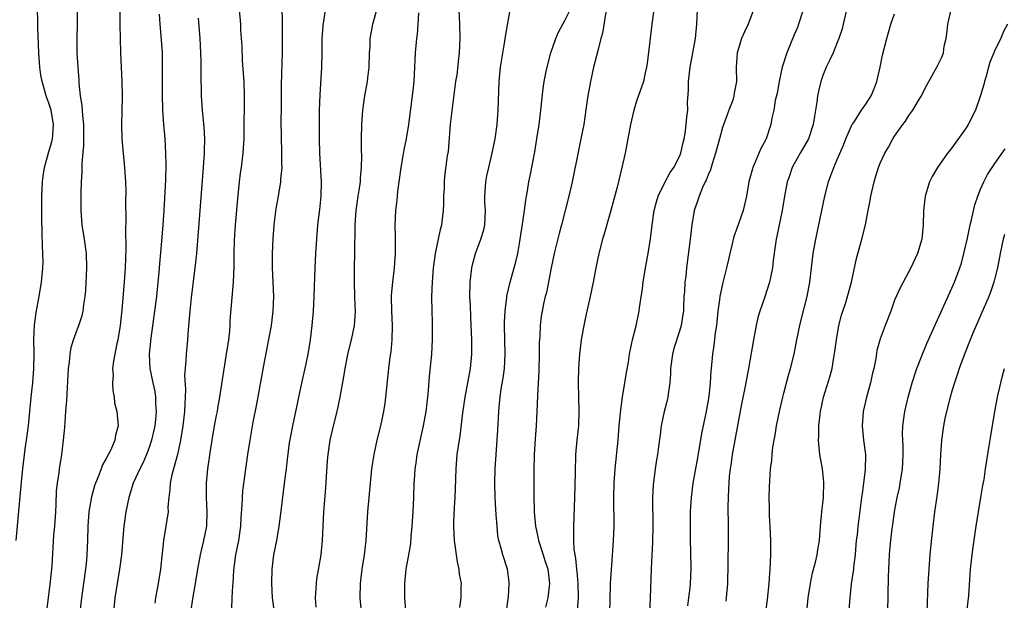
# Model space of a CAD drawing. Units: inches. Extents: x 2628000 to 2631000, y 1473000 to 1476000.
# Drawn here: x 2628625 to 2628762, y 1473643 to 1473724 of the extents above; entities that cross this region are included whole.
import ezdxf

# ---------------------------------------------------------------- set-up
doc = ezdxf.new("R2010")
doc.units = ezdxf.units.IN
doc.header["$MEASUREMENT"] = 0
doc.layers.add('LD26281473_2ft', color=230, linetype='Continuous')

msp = doc.modelspace()

# ---------------------------------------------------------------- linework, layer by layer
at = {"layer": 'LD26281473_2ft'}
for points, elevation in [([(2628624.45, 1473651), (2628625.17, 1473659.17), (2628625.37, 1473661), (2628625.72, 1473663.72), (2628626.04, 1473665.96), (2628626.16, 1473667), (2628626.54, 1473671), (2628626.76, 1473673), (2628626.92, 1473675), (2628626.95, 1473677.05), (2628626.92, 1473679), (2628626.99, 1473681.01), (2628627.21, 1473682.79), (2628627.64, 1473685), (2628627.99, 1473687), (2628628.18, 1473689), (2628628.19, 1473689.81), (2628628.18, 1473691), (2628628.12, 1473692.12), (2628628.09, 1473693.91), (2628628.01, 1473696.01), (2628628.03, 1473697.97), (2628628.02, 1473699), (2628628.12, 1473701), (2628628.21, 1473701.79), (2628628.39, 1473703), (2628628.96, 1473705.04), (2628629.42, 1473706.58), (2628629.52, 1473707), (2628629.55, 1473707.55), (2628629.67, 1473709), (2628629.31, 1473711), (2628629, 1473711.98), (2628628.71, 1473712.71), (2628628.62, 1473713), (2628628.49, 1473713.51), (2628628.06, 1473715), (2628627.9, 1473715.9), (2628627.75, 1473717), (2628627.59, 1473719), (2628627.48, 1473722.52), (2628627.48, 1473723.48), (2628627.42, 1473725)], 11312), ([(2628628.28, 1473637.72), (2628629.25, 1473645.25), (2628629.46, 1473647.46), (2628629.72, 1473651.72), (2628629.84, 1473653), (2628629.97, 1473655), (2628630.03, 1473656.03), (2628630.08, 1473657.92), (2628630.2, 1473659), (2628630.43, 1473660.43), (2628630.49, 1473661), (2628630.82, 1473663), (2628631.06, 1473665), (2628631.23, 1473666.77), (2628631.39, 1473669), (2628631.49, 1473670.51), (2628631.75, 1473675), (2628631.88, 1473675.88), (2628631.97, 1473677), (2628632.1, 1473677.9), (2628632.44, 1473679), (2628633, 1473680.53), (2628633.19, 1473681), (2628633.64, 1473682.36), (2628633.8, 1473683), (2628633.9, 1473683.9), (2628634.08, 1473685), (2628634.16, 1473685.84), (2628634.31, 1473689), (2628634.25, 1473691), (2628633.98, 1473693), (2628633.67, 1473695), (2628633.5, 1473697), (2628633.49, 1473699.49), (2628633.54, 1473701), (2628633.65, 1473702.35), (2628633.63, 1473703.63), (2628633.9, 1473706.1), (2628633.87, 1473707.87), (2628633.87, 1473709), (2628633.73, 1473710.27), (2628633.67, 1473711.67), (2628633.44, 1473713), (2628633.24, 1473714.76), (2628633.22, 1473715.22), (2628633.07, 1473717), (2628632.96, 1473719), (2628632.95, 1473721), (2628633, 1473723), (2628632.98, 1473725.02)], 11310), ([(2628638.89, 1473725), (2628638.91, 1473723), (2628638.95, 1473720.95), (2628639.01, 1473718.99), (2628639.18, 1473715), (2628639.22, 1473713), (2628639.18, 1473710.82), (2628639.12, 1473709), (2628639.17, 1473707), (2628639.35, 1473705), (2628639.56, 1473703), (2628639.69, 1473701), (2628639.72, 1473699.72), (2628639.71, 1473698.29), (2628639.73, 1473695.73), (2628639.68, 1473694.32), (2628639.73, 1473691.73), (2628639.68, 1473690.32), (2628639.65, 1473689), (2628639.52, 1473687), (2628639.17, 1473683.17), (2628638.94, 1473681), (2628638.62, 1473679), (2628638.49, 1473678.49), (2628638.02, 1473676.02), (2628637.9, 1473675), (2628637.96, 1473674.04), (2628637.88, 1473673), (2628637.91, 1473671.91), (2628638.1, 1473671), (2628638.18, 1473670.18), (2628638.48, 1473669), (2628638.68, 1473667), (2628638.31, 1473665.69), (2628638.23, 1473665), (2628637.63, 1473663.63), (2628637, 1473662.45), (2628636.47, 1473661.53), (2628636.29, 1473661), (2628635.88, 1473659.88), (2628635.51, 1473659), (2628635.38, 1473658.62), (2628634.94, 1473657.06), (2628634.58, 1473655), (2628634.45, 1473653), (2628634.41, 1473651), (2628634.31, 1473649), (2628634.24, 1473648.24), (2628634.1, 1473647), (2628633.54, 1473643), (2628633.31, 1473641)], 11308), ([(2628648.8, 1473641), (2628649.15, 1473643.15), (2628649.47, 1473645), (2628649.79, 1473647), (2628650.15, 1473649), (2628650.63, 1473651), (2628651.03, 1473653), (2628651.11, 1473655), (2628651, 1473657), (2628650.99, 1473659), (2628651.19, 1473661), (2628651.42, 1473662.58), (2628651.55, 1473663.55), (2628651.78, 1473665), (2628652.13, 1473667), (2628652.41, 1473668.41), (2628652.51, 1473669), (2628652.56, 1473669.44), (2628652.86, 1473671), (2628653.41, 1473674.59), (2628653.8, 1473677), (2628654.1, 1473679), (2628654.24, 1473680.24), (2628654.3, 1473681), (2628654.32, 1473681.68), (2628654.78, 1473687), (2628654.84, 1473689.16), (2628654.84, 1473691), (2628654.89, 1473692.89), (2628655.04, 1473695), (2628655.35, 1473698.65), (2628655.61, 1473701), (2628655.76, 1473702.24), (2628655.87, 1473703), (2628656.1, 1473705), (2628656.23, 1473707), (2628656.26, 1473708.26), (2628656.27, 1473709.73), (2628656.29, 1473711), (2628656.29, 1473713), (2628656.23, 1473715), (2628656.17, 1473716.17), (2628656.04, 1473717.96), (2628655.96, 1473719.96), (2628655.81, 1473722.19), (2628655.78, 1473723), (2628655.6, 1473725)], 11302), ([(2628654.53, 1473641.47), (2628654.58, 1473643), (2628654.67, 1473644.67), (2628654.71, 1473645), (2628654.83, 1473646.83), (2628655.11, 1473649), (2628655.5, 1473651), (2628655.78, 1473653), (2628655.83, 1473654.17), (2628655.97, 1473655.97), (2628656, 1473657), (2628656.07, 1473657.93), (2628656.77, 1473663), (2628657.08, 1473665), (2628657.51, 1473667.51), (2628658.01, 1473669.99), (2628659, 1473675.42), (2628660.05, 1473681), (2628660.31, 1473683), (2628660.38, 1473685), (2628660.22, 1473689), (2628660.21, 1473691), (2628660.28, 1473693), (2628660.42, 1473695), (2628660.73, 1473697.27), (2628661.04, 1473699), (2628661.39, 1473701), (2628661.39, 1473701.39), (2628661.55, 1473703), (2628661.52, 1473703.52), (2628661.53, 1473705), (2628661.45, 1473707.45), (2628661.43, 1473709.43), (2628661.46, 1473711.46), (2628661.46, 1473714.54), (2628661.58, 1473719), (2628661.6, 1473721), (2628661.59, 1473723.59), (2628661.56, 1473725)], 11300), ([(2628660.47, 1473641), (2628660.2, 1473643), (2628660.1, 1473645), (2628660.15, 1473647), (2628660.41, 1473649), (2628660.81, 1473651), (2628661.14, 1473653), (2628661.44, 1473655.44), (2628661.8, 1473658.2), (2628662, 1473660), (2628662.14, 1473661), (2628662.28, 1473662.28), (2628662.6, 1473664.6), (2628662.71, 1473665.29), (2628663.02, 1473667), (2628663.73, 1473670.27), (2628663.9, 1473671), (2628664.43, 1473673.57), (2628664.76, 1473675), (2628665.18, 1473677), (2628665.52, 1473679), (2628665.76, 1473681), (2628665.93, 1473683), (2628665.99, 1473683.99), (2628666.04, 1473685), (2628666.16, 1473689), (2628666.27, 1473691), (2628666.39, 1473693), (2628666.55, 1473695), (2628666.82, 1473697.18), (2628667.01, 1473699.01), (2628667.04, 1473701), (2628666.83, 1473705), (2628666.76, 1473707), (2628666.74, 1473709.26), (2628666.78, 1473711), (2628666.87, 1473713.13), (2628667.1, 1473717), (2628667.13, 1473719), (2628667.15, 1473721), (2628667.26, 1473722.74), (2628667.28, 1473723), (2628667.36, 1473723.36), (2628667.6, 1473725)], 11298), ([(2628666.3, 1473641.7), (2628666.21, 1473643), (2628666.3, 1473644.3), (2628666.33, 1473645), (2628666.41, 1473645.59), (2628666.98, 1473649), (2628667.17, 1473651), (2628667.37, 1473655), (2628667.65, 1473658.35), (2628667.9, 1473662.1), (2628667.97, 1473663), (2628668.26, 1473665), (2628668.71, 1473667), (2628669.21, 1473669), (2628669.65, 1473671), (2628669.77, 1473671.77), (2628670.18, 1473673.82), (2628670.34, 1473675), (2628670.66, 1473676.66), (2628670.73, 1473677), (2628671.22, 1473679), (2628671.63, 1473681), (2628671.75, 1473682.25), (2628671.77, 1473683), (2628671.72, 1473683.72), (2628671.71, 1473685), (2628671.64, 1473687), (2628671.66, 1473687.66), (2628671.65, 1473689), (2628671.7, 1473691), (2628671.69, 1473691.69), (2628671.73, 1473694.27), (2628671.73, 1473695), (2628671.89, 1473697), (2628672.01, 1473697.99), (2628672.18, 1473699), (2628672.39, 1473700.39), (2628672.46, 1473701), (2628672.49, 1473701.51), (2628672.61, 1473703), (2628672.65, 1473704.65), (2628672.63, 1473705.37), (2628672.64, 1473707), (2628672.69, 1473709), (2628672.83, 1473711), (2628673.1, 1473713), (2628673.47, 1473715), (2628673.52, 1473715.52), (2628673.71, 1473717), (2628673.75, 1473719), (2628673.81, 1473719.81), (2628673.84, 1473721), (2628674, 1473722), (2628674.2, 1473723), (2628674.82, 1473725.18)], 11296), ([(2628680.58, 1473724.58), (2628680.49, 1473723), (2628680.37, 1473721.63), (2628680.29, 1473721), (2628680.12, 1473719), (2628680.06, 1473717.94), (2628680.03, 1473717), (2628679.92, 1473715), (2628679.84, 1473714.16), (2628679.71, 1473713), (2628679.17, 1473709), (2628678.85, 1473707), (2628678.53, 1473705.47), (2628678.36, 1473704.36), (2628678.11, 1473703), (2628677.65, 1473699.65), (2628677.55, 1473698.45), (2628677.36, 1473697), (2628677.27, 1473695), (2628677.31, 1473693.31), (2628677.32, 1473691.32), (2628677.31, 1473691), (2628677.19, 1473689), (2628676.94, 1473687), (2628676.77, 1473685.23), (2628676.76, 1473685), (2628676.8, 1473683), (2628676.9, 1473681), (2628676.87, 1473679), (2628676.7, 1473677.3), (2628676.58, 1473676.58), (2628676.39, 1473675), (2628675.99, 1473671), (2628675.87, 1473670.13), (2628675.68, 1473669), (2628675.25, 1473667), (2628674.76, 1473665), (2628674.33, 1473663), (2628674.14, 1473661.86), (2628674.03, 1473661), (2628673.83, 1473659), (2628673.47, 1473655), (2628673.22, 1473651), (2628672.98, 1473649), (2628672.68, 1473647), (2628672.43, 1473645), (2628672.37, 1473643), (2628672.57, 1473641)], 11294), ([(2628679, 1473639), (2628678.67, 1473643), (2628678.65, 1473645), (2628678.86, 1473647), (2628679.24, 1473649), (2628679.49, 1473650.51), (2628679.57, 1473651.57), (2628679.7, 1473653), (2628679.83, 1473655), (2628679.93, 1473657), (2628679.99, 1473659), (2628680.04, 1473660.04), (2628680.1, 1473661), (2628680.23, 1473661.77), (2628680.4, 1473663), (2628681.29, 1473667), (2628681.64, 1473669), (2628681.89, 1473671), (2628681.99, 1473671.99), (2628682.12, 1473673.88), (2628682.43, 1473677), (2628682.54, 1473679), (2628682.52, 1473681.48), (2628682.46, 1473683), (2628682.45, 1473685), (2628682.52, 1473687), (2628682.67, 1473689), (2628682.7, 1473689.3), (2628682.95, 1473691), (2628683.37, 1473693), (2628683.65, 1473694.35), (2628683.84, 1473695), (2628684.08, 1473697), (2628684.12, 1473697.88), (2628684.13, 1473699), (2628684.19, 1473700.19), (2628684.21, 1473701), (2628684.26, 1473701.74), (2628684.63, 1473704.63), (2628684.74, 1473705.26), (2628685.04, 1473709.04), (2628685.31, 1473711.3), (2628685.8, 1473715), (2628685.95, 1473715.95), (2628686.22, 1473718.22), (2628686.3, 1473719), (2628686.37, 1473721), (2628686.32, 1473723), (2628686.24, 1473725)], 11292), ([(2628686.35, 1473641.65), (2628686.53, 1473643), (2628686.54, 1473644.54), (2628686.56, 1473645), (2628686.31, 1473646.31), (2628686.26, 1473647), (2628686.01, 1473648.01), (2628685.58, 1473651), (2628685.49, 1473653), (2628685.5, 1473653.5), (2628685.6, 1473655.6), (2628685.71, 1473657), (2628685.75, 1473658.25), (2628685.81, 1473661), (2628685.98, 1473663), (2628686.14, 1473664.14), (2628686.39, 1473665.61), (2628686.78, 1473668.78), (2628687.09, 1473671), (2628687.81, 1473675), (2628688.01, 1473677), (2628688.02, 1473679), (2628687.99, 1473679.99), (2628687.86, 1473682.14), (2628687.81, 1473683.81), (2628687.75, 1473685), (2628687.79, 1473687), (2628688, 1473689), (2628688.19, 1473689.81), (2628688.51, 1473691), (2628689.28, 1473693), (2628689.67, 1473694.33), (2628689.81, 1473695), (2628689.9, 1473697), (2628689.85, 1473698.15), (2628689.83, 1473699), (2628689.97, 1473701), (2628690.13, 1473701.87), (2628690.37, 1473703), (2628690.86, 1473705), (2628691.27, 1473707), (2628691.32, 1473707.32), (2628691.55, 1473709), (2628691.63, 1473710.37), (2628691.69, 1473711), (2628691.83, 1473715), (2628692.02, 1473717), (2628692.14, 1473717.86), (2628692.64, 1473720.64), (2628692.71, 1473721.29), (2628693.36, 1473725)], 11290), ([(2628692.82, 1473640.82), (2628693.11, 1473643.11), (2628693.23, 1473645), (2628693.22, 1473645.22), (2628693, 1473647), (2628692.32, 1473649), (2628692.11, 1473649.89), (2628691.78, 1473651), (2628691.65, 1473651.65), (2628691.53, 1473653), (2628691.42, 1473654.58), (2628691.35, 1473655.35), (2628691.27, 1473657), (2628691.23, 1473659), (2628691.28, 1473661), (2628691.39, 1473663), (2628691.63, 1473666.37), (2628691.77, 1473669), (2628691.89, 1473670.11), (2628691.96, 1473671), (2628692.13, 1473672.13), (2628692.39, 1473673.61), (2628692.59, 1473675), (2628692.68, 1473677), (2628692.6, 1473679), (2628692.55, 1473681), (2628692.56, 1473681.44), (2628692.65, 1473683), (2628692.9, 1473684.9), (2628692.92, 1473685.08), (2628693.36, 1473687), (2628693.52, 1473687.52), (2628694.14, 1473689.86), (2628694.41, 1473691), (2628694.7, 1473692.7), (2628694.76, 1473693), (2628695.09, 1473695.09), (2628695.36, 1473697), (2628695.53, 1473698.47), (2628695.78, 1473699.78), (2628695.97, 1473701), (2628696.15, 1473701.85), (2628696.79, 1473705.21), (2628697.1, 1473707), (2628697.42, 1473709), (2628697.66, 1473711), (2628697.96, 1473714.04), (2628698.1, 1473715), (2628698.4, 1473716.4), (2628698.51, 1473717), (2628699.05, 1473719), (2628699.73, 1473721), (2628700.11, 1473721.89), (2628700.69, 1473723), (2628701, 1473723.52), (2628701.72, 1473725)], 11288), ([(2628706.69, 1473724.69), (2628706.23, 1473721.77), (2628706.01, 1473721), (2628705.67, 1473719.67), (2628705.42, 1473718.58), (2628705, 1473717), (2628704.55, 1473715), (2628704.19, 1473713), (2628704.07, 1473712.07), (2628703.63, 1473709), (2628703.24, 1473707), (2628702.83, 1473705.17), (2628701.99, 1473701), (2628701.57, 1473699), (2628700.54, 1473695), (2628700.21, 1473693.79), (2628699.52, 1473691), (2628699.07, 1473689), (2628698.41, 1473685.59), (2628698.24, 1473685), (2628698.01, 1473684.01), (2628697.81, 1473683), (2628697.7, 1473682.3), (2628697.54, 1473681), (2628697.5, 1473679.5), (2628697.42, 1473678.58), (2628697.42, 1473677), (2628697.35, 1473674.65), (2628697.17, 1473671.17), (2628697.1, 1473669), (2628697, 1473667), (2628696.85, 1473665.15), (2628696.7, 1473663), (2628696.65, 1473660.65), (2628696.66, 1473657.34), (2628696.72, 1473655), (2628696.89, 1473653), (2628697.27, 1473651.27), (2628697.31, 1473651), (2628697.97, 1473649), (2628698.2, 1473648.2), (2628698.6, 1473647), (2628698.87, 1473645), (2628698.64, 1473643), (2628698.31, 1473641.69)], 11286), ([(2628713.39, 1473725), (2628713.11, 1473723), (2628712.49, 1473717.51), (2628712.4, 1473717), (2628712.22, 1473716.22), (2628711.96, 1473715), (2628711, 1473712.29), (2628710.6, 1473711), (2628710.14, 1473709), (2628709.39, 1473705), (2628708.95, 1473703), (2628708.29, 1473700.29), (2628707.43, 1473697), (2628706.44, 1473693.56), (2628706.25, 1473693), (2628705.72, 1473691), (2628705.32, 1473689), (2628704.96, 1473687), (2628704.54, 1473685), (2628703.88, 1473682.12), (2628703.63, 1473681), (2628703.27, 1473679), (2628703.02, 1473677), (2628702.9, 1473675), (2628702.86, 1473673.14), (2628702.89, 1473670.89), (2628702.95, 1473669), (2628702.88, 1473667), (2628702.68, 1473665), (2628702.5, 1473663), (2628702.49, 1473662.49), (2628702.44, 1473661), (2628702.44, 1473660.44), (2628702.36, 1473657), (2628702.19, 1473653), (2628702.22, 1473652.22), (2628702.19, 1473651), (2628702.24, 1473649.76), (2628702.37, 1473649), (2628702.49, 1473648.49), (2628702.62, 1473647), (2628702.67, 1473646.67), (2628702.81, 1473645), (2628702.84, 1473643), (2628702.73, 1473641.27)], 11284), ([(2628707.25, 1473641), (2628707.3, 1473642.7), (2628707.38, 1473645), (2628707.54, 1473647.54), (2628707.78, 1473651), (2628707.85, 1473653), (2628707.82, 1473657), (2628707.87, 1473659), (2628708.01, 1473661), (2628708.44, 1473665), (2628708.59, 1473667), (2628708.75, 1473668.75), (2628708.78, 1473669.22), (2628709.05, 1473671), (2628709.37, 1473673), (2628709.58, 1473674.42), (2628709.85, 1473675.85), (2628710.03, 1473677), (2628710.31, 1473678.31), (2628710.43, 1473679), (2628710.92, 1473680.92), (2628711.38, 1473683), (2628711.43, 1473683.43), (2628711.84, 1473686.16), (2628711.91, 1473687), (2628712.23, 1473689), (2628712.6, 1473691), (2628712.93, 1473693.07), (2628713.17, 1473695), (2628713.47, 1473697), (2628713.78, 1473698.22), (2628713.99, 1473699), (2628714.97, 1473701.03), (2628715.7, 1473702.3), (2628716.22, 1473703), (2628717, 1473704.53), (2628717.19, 1473705), (2628717.48, 1473706.52), (2628717.63, 1473707), (2628717.78, 1473707.78), (2628717.94, 1473709), (2628718.03, 1473710.03), (2628718.14, 1473711), (2628718.12, 1473712.12), (2628718.25, 1473713.75), (2628718.26, 1473715), (2628718.49, 1473717), (2628719.21, 1473721), (2628719.41, 1473723), (2628719.52, 1473725)], 11282), ([(2628727.31, 1473725), (2628726.57, 1473723), (2628726.04, 1473721.96), (2628725.63, 1473721), (2628725.03, 1473719), (2628724.91, 1473717), (2628724.93, 1473715), (2628724.6, 1473713.4), (2628724.58, 1473713), (2628724.43, 1473712.43), (2628723.89, 1473711), (2628723.62, 1473710.38), (2628723, 1473708.59), (2628722.55, 1473707), (2628722.01, 1473705), (2628721.53, 1473703.53), (2628721.31, 1473702.69), (2628721, 1473702), (2628720.73, 1473701.27), (2628720.59, 1473701), (2628720.21, 1473700.21), (2628719.71, 1473699), (2628719.55, 1473698.45), (2628719.05, 1473697), (2628718.73, 1473695), (2628718.48, 1473693), (2628717.96, 1473689), (2628717.85, 1473687.85), (2628717.73, 1473687), (2628717.68, 1473685.68), (2628717.61, 1473685), (2628717.56, 1473683.56), (2628717.53, 1473683), (2628717.47, 1473682.53), (2628717.23, 1473681), (2628717, 1473680.19), (2628716.22, 1473677.78), (2628716.01, 1473677), (2628715.75, 1473675), (2628715.74, 1473674.26), (2628715.65, 1473673), (2628715.41, 1473671.41), (2628715.38, 1473671), (2628715.31, 1473670.69), (2628714.86, 1473669), (2628714.44, 1473667), (2628714.27, 1473665.73), (2628714.08, 1473664.08), (2628713.93, 1473663), (2628713.78, 1473662.22), (2628713.6, 1473661), (2628713.3, 1473658.7), (2628713.22, 1473657), (2628713.27, 1473653), (2628713.22, 1473650.78), (2628713.03, 1473647.03), (2628712.9, 1473643), (2628712.8, 1473641)], 11280), ([(2628734.24, 1473725), (2628733.59, 1473723), (2628733.44, 1473722.56), (2628733, 1473721.54), (2628731.97, 1473719), (2628731.33, 1473717), (2628730.88, 1473715), (2628730.61, 1473713.39), (2628730.35, 1473712.35), (2628730.14, 1473711), (2628729.89, 1473709.89), (2628729.73, 1473709), (2628729.08, 1473707), (2628729, 1473706.84), (2628728.34, 1473705.66), (2628727.42, 1473703.42), (2628727.22, 1473703), (2628727.17, 1473702.83), (2628727, 1473702.17), (2628726.67, 1473701), (2628726.32, 1473699), (2628725.85, 1473697), (2628725, 1473694.51), (2628724.59, 1473693.41), (2628724.35, 1473692.35), (2628724, 1473691), (2628723.81, 1473690.19), (2628723.55, 1473689), (2628723, 1473686.77), (2628722.63, 1473685), (2628722.58, 1473684.58), (2628722.35, 1473683), (2628722.13, 1473681), (2628721.97, 1473679.97), (2628721.8, 1473678.2), (2628721.6, 1473677), (2628721.42, 1473675), (2628721.36, 1473674.64), (2628721.28, 1473673), (2628721.08, 1473671.08), (2628720.69, 1473669), (2628720.08, 1473665.92), (2628719.49, 1473662.51), (2628718.85, 1473659), (2628718.6, 1473657), (2628718.49, 1473655), (2628718.46, 1473653), (2628718.48, 1473651), (2628718.54, 1473649.46), (2628718.56, 1473647), (2628718.46, 1473645), (2628718.41, 1473644.41), (2628718.25, 1473643), (2628718.11, 1473641.89)], 11278), ([(2628740.29, 1473725), (2628739.83, 1473723), (2628739.66, 1473722.34), (2628739.22, 1473721), (2628739, 1473720.43), (2628738.41, 1473719), (2628737.97, 1473718.03), (2628737.46, 1473717), (2628737, 1473715.87), (2628736.71, 1473715), (2628736.36, 1473713.64), (2628736.25, 1473713), (2628736.15, 1473712.15), (2628735.81, 1473710.19), (2628735.65, 1473709), (2628735, 1473707.01), (2628733.82, 1473705), (2628733, 1473703.53), (2628732.72, 1473703), (2628732.27, 1473701.73), (2628732.03, 1473701), (2628731.63, 1473699), (2628731.31, 1473697), (2628730.58, 1473693.42), (2628730.47, 1473693), (2628730.36, 1473692.36), (2628730.05, 1473690.05), (2628729.96, 1473689), (2628729.68, 1473687.68), (2628729.55, 1473687), (2628728.84, 1473684.84), (2628728.2, 1473683), (2628727.91, 1473682.09), (2628727.67, 1473681), (2628727.29, 1473679), (2628726.63, 1473675), (2628726.25, 1473673), (2628725.55, 1473669.55), (2628724.69, 1473665), (2628724.34, 1473663), (2628724.19, 1473661.81), (2628724.07, 1473661), (2628723.94, 1473659.94), (2628723.87, 1473659), (2628723.84, 1473658.16), (2628723.76, 1473657), (2628723.75, 1473655.75), (2628723.78, 1473653), (2628723.77, 1473651), (2628723.75, 1473647.75), (2628723.67, 1473645), (2628723.51, 1473643), (2628723.46, 1473642.54)], 11276), ([(2628734.55, 1473639), (2628734.96, 1473643), (2628735.25, 1473645), (2628735.53, 1473646.47), (2628735.97, 1473647.97), (2628736.2, 1473649), (2628736.29, 1473649.71), (2628736.53, 1473651), (2628736.68, 1473653), (2628736.85, 1473655), (2628737, 1473656.18), (2628737.09, 1473657), (2628737.14, 1473659.14), (2628736.92, 1473661), (2628736.57, 1473663), (2628736.43, 1473664.43), (2628736.4, 1473665), (2628736.44, 1473665.56), (2628736.43, 1473667), (2628736.59, 1473668.59), (2628736.64, 1473669), (2628737.08, 1473671), (2628738.03, 1473673.97), (2628738.28, 1473675), (2628738.52, 1473676.52), (2628738.67, 1473677.33), (2628738.87, 1473679), (2628739.23, 1473681), (2628739.6, 1473682.4), (2628739.78, 1473683), (2628740.18, 1473684.18), (2628740.44, 1473685), (2628740.98, 1473687), (2628741.66, 1473690.34), (2628742.43, 1473693), (2628742.95, 1473695), (2628743.33, 1473697), (2628743.57, 1473698.43), (2628743.67, 1473699), (2628744.13, 1473701), (2628744.35, 1473701.65), (2628744.75, 1473703), (2628745, 1473703.6), (2628745.62, 1473705), (2628746.13, 1473705.87), (2628746.75, 1473707), (2628747, 1473707.39), (2628748.15, 1473709), (2628748.52, 1473709.48), (2628749, 1473710.28), (2628749.56, 1473711), (2628750.34, 1473712.34), (2628750.75, 1473713), (2628751, 1473713.54), (2628751.51, 1473714.49), (2628751.77, 1473715), (2628752.92, 1473717.08), (2628753.6, 1473718.4), (2628753.8, 1473719), (2628753.93, 1473719.93), (2628754.2, 1473721), (2628754.3, 1473721.7), (2628754.41, 1473723), (2628754.89, 1473725)], 11272), ([(2628644.38, 1473724.38), (2628644.48, 1473723), (2628644.63, 1473721.37), (2628644.79, 1473719), (2628644.83, 1473716.83), (2628644.8, 1473713.2), (2628644.87, 1473711), (2628645.01, 1473709.01), (2628645.19, 1473707), (2628645.3, 1473705), (2628645.34, 1473703.34), (2628645.29, 1473701.29), (2628645.04, 1473697), (2628644.9, 1473695), (2628644.72, 1473692.72), (2628644.44, 1473689.56), (2628644.35, 1473688.35), (2628644.23, 1473687), (2628644, 1473685), (2628643.23, 1473679.23), (2628643, 1473677), (2628643.09, 1473675), (2628643.5, 1473673), (2628643.77, 1473671.77), (2628643.88, 1473671), (2628643.89, 1473670.11), (2628643.97, 1473669), (2628643.87, 1473667.87), (2628643.77, 1473667), (2628643.64, 1473666.36), (2628643.34, 1473665), (2628643, 1473663.96), (2628642.64, 1473663), (2628642.14, 1473661.86), (2628641.68, 1473661), (2628640.76, 1473659), (2628640.14, 1473657), (2628639.72, 1473655), (2628639.46, 1473653), (2628639.3, 1473650.7), (2628639.16, 1473649), (2628638.86, 1473647), (2628638.52, 1473645), (2628638.22, 1473643), (2628638, 1473641)], 11306), ([(2628649.85, 1473723.85), (2628650.07, 1473721), (2628650.17, 1473719), (2628650.2, 1473717.8), (2628650.21, 1473716.21), (2628650.25, 1473713), (2628650.38, 1473711), (2628650.64, 1473708.64), (2628650.74, 1473707), (2628650.68, 1473705.32), (2628650.69, 1473705), (2628650.55, 1473703), (2628649.58, 1473691), (2628649.36, 1473689), (2628648.84, 1473684.84), (2628648.65, 1473683), (2628648.55, 1473681.45), (2628648.43, 1473680.43), (2628648.33, 1473679), (2628648.16, 1473677), (2628648.13, 1473676.13), (2628648.01, 1473675), (2628647.95, 1473674.05), (2628648.05, 1473672.05), (2628648.02, 1473671), (2628647.97, 1473670.03), (2628647.94, 1473669), (2628647.71, 1473667), (2628647.38, 1473665), (2628646.96, 1473663), (2628646.16, 1473660.16), (2628645.92, 1473659), (2628645.89, 1473658.11), (2628645.72, 1473657), (2628645.62, 1473655.62), (2628645.63, 1473655), (2628645.33, 1473653), (2628644.98, 1473651), (2628644.79, 1473649.21), (2628644.58, 1473647), (2628644.26, 1473645), (2628643.89, 1473643), (2628643.77, 1473642.23)], 11304), ([(2628729.04, 1473641), (2628729.26, 1473642.74), (2628729.49, 1473645), (2628729.58, 1473646.42), (2628729.64, 1473647), (2628729.71, 1473649), (2628729.71, 1473651), (2628729.63, 1473653), (2628729.54, 1473654.46), (2628729.53, 1473655), (2628729.54, 1473655.54), (2628729.51, 1473657), (2628729.54, 1473658.46), (2628729.7, 1473661), (2628729.86, 1473662.14), (2628729.9, 1473663), (2628730.01, 1473664.01), (2628730.18, 1473665), (2628730.32, 1473665.68), (2628730.53, 1473667), (2628730.92, 1473669), (2628731.39, 1473671), (2628731.55, 1473671.55), (2628732.13, 1473673.87), (2628732.48, 1473675), (2628732.97, 1473676.97), (2628733.35, 1473679), (2628733.76, 1473681), (2628734.03, 1473681.97), (2628734.8, 1473685), (2628735.18, 1473687), (2628735.63, 1473691), (2628735.99, 1473693), (2628736.42, 1473695), (2628737.25, 1473699), (2628737.76, 1473701), (2628738.11, 1473701.89), (2628738.5, 1473703), (2628739, 1473704.11), (2628739.87, 1473706.13), (2628740.2, 1473707), (2628741, 1473708.84), (2628741.09, 1473709), (2628741.29, 1473709.29), (2628742.4, 1473711), (2628743, 1473711.86), (2628743.72, 1473713), (2628744.1, 1473713.9), (2628744.54, 1473715), (2628745, 1473716.99), (2628745.33, 1473718.67), (2628745.93, 1473721), (2628746.16, 1473721.84), (2628746.49, 1473723), (2628747, 1473724.46)], 11274), ([(2628762.76, 1473723), (2628762.13, 1473721.87), (2628761.8, 1473721), (2628761, 1473719.39), (2628760.84, 1473719), (2628760.28, 1473717.72), (2628760.12, 1473717), (2628759.76, 1473715.76), (2628759.52, 1473715), (2628759.43, 1473714.57), (2628759, 1473713.07), (2628758.29, 1473711), (2628757.27, 1473709), (2628757, 1473708.57), (2628755, 1473705.75), (2628754.66, 1473705.34), (2628754.4, 1473705), (2628752.97, 1473703), (2628752.24, 1473701.76), (2628751.87, 1473701), (2628751.26, 1473699), (2628751.03, 1473697), (2628750.97, 1473695), (2628750.78, 1473693), (2628750.21, 1473691), (2628749.27, 1473689), (2628747.76, 1473686.24), (2628747, 1473684.49), (2628746.45, 1473683), (2628745.67, 1473681), (2628745, 1473679.14), (2628744.53, 1473677.47), (2628744.37, 1473676.37), (2628744.08, 1473675), (2628743.86, 1473674.14), (2628743.63, 1473673), (2628743.06, 1473671), (2628742.59, 1473669), (2628742.48, 1473667), (2628742.68, 1473665), (2628742.93, 1473663), (2628742.9, 1473660.9), (2628742.66, 1473659), (2628742.45, 1473657.55), (2628742.4, 1473657), (2628742.01, 1473654.01), (2628741.86, 1473653), (2628741.76, 1473651.76), (2628741.65, 1473651), (2628741.6, 1473650.4), (2628741.5, 1473649), (2628741.28, 1473647.28), (2628741.26, 1473647), (2628740.95, 1473644.95), (2628740.73, 1473643), (2628740.63, 1473641.37)], 11270), ([(2628746.04, 1473641), (2628746.13, 1473645.87), (2628746.17, 1473647), (2628746.27, 1473649), (2628746.35, 1473649.65), (2628746.47, 1473651), (2628746.67, 1473652.67), (2628746.76, 1473653.24), (2628746.98, 1473655), (2628747.34, 1473657), (2628747.66, 1473658.34), (2628747.78, 1473659), (2628748.1, 1473661), (2628748.14, 1473661.86), (2628748.21, 1473663), (2628748.19, 1473664.19), (2628748.14, 1473665), (2628748.11, 1473665.89), (2628748.14, 1473667), (2628748.35, 1473668.35), (2628748.43, 1473669), (2628748.91, 1473671), (2628749.46, 1473673), (2628750.11, 1473675), (2628750.89, 1473677), (2628751.51, 1473678.49), (2628752.74, 1473681.25), (2628753, 1473681.77), (2628755, 1473686.18), (2628755.35, 1473687), (2628756.1, 1473689), (2628756.32, 1473689.68), (2628756.67, 1473691), (2628757.16, 1473693.16), (2628757.53, 1473695), (2628757.73, 1473695.73), (2628758.18, 1473697.82), (2628758.59, 1473699), (2628759, 1473700), (2628759.44, 1473701), (2628759.98, 1473702.02), (2628761, 1473703.56), (2628762.4, 1473705.6)], 11268), ([(2628762.33, 1473693.67), (2628762.16, 1473693), (2628761.72, 1473691), (2628761.33, 1473689), (2628761, 1473687.6), (2628760.85, 1473687), (2628760.39, 1473685.61), (2628760.15, 1473685), (2628757.91, 1473679.91), (2628757.52, 1473679), (2628756.73, 1473677), (2628756.01, 1473675), (2628755.77, 1473674.23), (2628755.36, 1473673), (2628755, 1473671.83), (2628754.75, 1473671), (2628754.22, 1473669), (2628754.01, 1473668.01), (2628753.8, 1473667), (2628753.54, 1473665), (2628753.41, 1473663), (2628753.3, 1473661), (2628753.12, 1473659), (2628752.88, 1473657.12), (2628752.58, 1473655), (2628752.32, 1473653), (2628752.01, 1473649.99), (2628751.93, 1473649), (2628751.76, 1473647), (2628751.64, 1473645), (2628751.48, 1473641)], 11266), ([(2628757.07, 1473641), (2628757.34, 1473643.34), (2628757.5, 1473645.5), (2628757.6, 1473647), (2628757.81, 1473649), (2628757.94, 1473650.06), (2628758.36, 1473653), (2628758.69, 1473655), (2628759.05, 1473657), (2628759.33, 1473658.67), (2628759.48, 1473659.48), (2628759.7, 1473661), (2628759.85, 1473662.15), (2628760.21, 1473664.21), (2628760.41, 1473665.59), (2628760.96, 1473668.96), (2628761.35, 1473671), (2628761.81, 1473673), (2628762.06, 1473673.94), (2628762.32, 1473675)], 11264)]:
    msp.add_lwpolyline(points, dxfattribs=dict(at, elevation=elevation))

doc.saveas('drawing.dxf')
